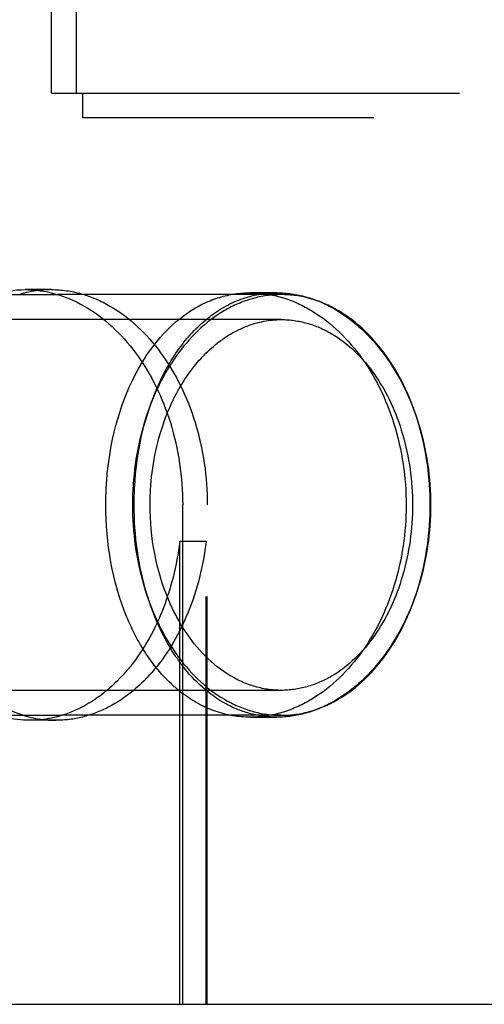
# Model space of a CAD drawing. Units: millimetres. Extents: x 0 to 594, y 0 to 420.
# Drawn here: x 105 to 108, y 187 to 195 of the extents above; entities that cross this region are included whole.
import ezdxf

# ---------------------------------------------------------------- set-up
doc = ezdxf.new("R2010")
doc.units = ezdxf.units.MM
doc.header["$LTSCALE"] = 32.67
doc.linetypes.add('HIDDEN', pattern=[0.2, 0.1, -0.1])
doc.layers.get('0').update_dxf_attribs({"linetype": 'CONTINUOUS'})
doc.layers.add('BEZUGSACHSEN', color=7, linetype='CONTINUOUS')
doc.layers.add('DEFAULT_2', color=8, linetype='HIDDEN')

msp = doc.modelspace()

# ---------------------------------------------------------------- linework, layer by layer
at = {"color": 7, "linetype": 'CONTINUOUS'}
for p, q in [((102.33027, 192.9068), (104.81643, 192.9068)), ((105.8157, 190.92918), (105.79192, 190.92918)), ((105.79192, 187.2218), (105.79192, 190.92918)), ((102.33027, 189.5368), (104.8477, 189.5368))]:
    msp.add_line(p, q, dxfattribs=at)
msp.add_arc((104.80632, 190.39123), 0.89474, 252.948435, 262.906852, dxfattribs=at)
for points, knots in [([(105.79192, 190.92918), (105.76842, 190.73616), (105.67795, 190.36924), (105.41248, 189.90038), (105.09185, 189.62509), (104.80657, 189.51512), (104.66118, 189.4968), (104.58983, 189.4968)], [0, 0, 0, 0, 0.2875731, 0.5515982, 0.7858763, 0.8944793, 1, 1, 1, 1]), ([(104.58983, 189.4968), (104.5247, 189.4968), (104.43712, 189.50686), (104.35289, 189.52938), (104.33182, 189.53583)], [0, 0, 0, 0, 0.7472421, 1, 1, 1, 1])]:
    msp.add_open_spline(points, degree=3, knots=knots, dxfattribs=at)
at = {"layer": 'BEZUGSACHSEN', "color": 8, "linetype": 'HIDDEN'}
for p, q in [((104.76499, 194.5218), (104.76499, 245.7218)), ((104.96499, 194.5218), (104.96499, 245.7218)), ((104.76661, 192.9468), (104.55448, 192.9468)), ((106.56975, 192.9218), (106.35761, 192.9218)), ((106.01294, 187.2218), (106.01294, 191.2218)), ((106.35761, 189.5218), (106.56974, 189.5218))]:
    msp.add_line(p, q, dxfattribs=at)
at = {"layer": 'BEZUGSACHSEN', "color": 3, "linetype": 'CONTINUOUS'}
msp.add_line((105.8157, 187.2218), (105.8157, 191.2218), dxfattribs=at)
at = {"layer": 'BEZUGSACHSEN', "color": 7, "linetype": 'CONTINUOUS'}
msp.add_line((92.51499, 187.2218), (148.51499, 187.2218), dxfattribs=at)
msp.add_arc((104.76882, 192.09605), 0.85093, 97.247685, 107.606109, dxfattribs=at)
at = {"layer": 'BEZUGSACHSEN', "color": 8, "linetype": 'HIDDEN'}
msp.add_arc((104.7666, 192.10811), 0.83869, 89.999153, 97.201049, dxfattribs=at)
at = {"layer": 'BEZUGSACHSEN', "color": 3, "linetype": 'CONTINUOUS'}
msp.add_open_spline([(104.29626, 192.90712), (104.37936, 192.93315), (104.46739, 192.9468), (104.55448, 192.9468)], degree=3, dxfattribs=at)
msp.add_open_spline([(104.55448, 192.9468), (104.63501, 192.9468), (104.80063, 192.9232), (105.12543, 192.78385), (105.48187, 192.44232), (105.75252, 191.87802), (105.8157, 191.44413), (105.8157, 191.2218)], degree=3, knots=[0, 0, 0, 0, 0.1031144, 0.2110851, 0.4482763, 0.7153198, 1, 1, 1, 1], dxfattribs=at)
at = {"layer": 'BEZUGSACHSEN', "color": 8, "linetype": 'HIDDEN'}
for points, knots in [([(104.76661, 192.9468), (104.84621, 192.9468), (105.01006, 192.92316), (105.33152, 192.78346), (105.68375, 192.44126), (105.95064, 191.87736), (106.01294, 191.44407), (106.01294, 191.2218)], [0, 0, 0, 0, 0.1023804, 0.2097519, 0.4464821, 0.7141059, 1, 1, 1, 1]), ([(105.49165, 192.36373), (105.5893, 192.52491), (105.77835, 192.74098), (106.1046, 192.89629), (106.27446, 192.9218), (106.35761, 192.9218)], [0, 0, 0, 0, 0.5275892, 0.7672145, 1, 1, 1, 1]), ([(105.60915, 192.15532), (105.65741, 192.26755), (105.77034, 192.4742), (105.99922, 192.72467), (106.27131, 192.88517), (106.47238, 192.9218), (106.56975, 192.9218)], [0, 0, 0, 0, 0.282328, 0.5393701, 0.7749838, 1, 1, 1, 1]), ([(106.35761, 192.9218), (106.43701, 192.9218), (106.60039, 192.89851), (106.92097, 192.76121), (107.27339, 192.42491), (107.54172, 191.86885), (107.60446, 191.44093), (107.60446, 191.2218)], [0, 0, 0, 0, 0.1030563, 0.2110908, 0.4484347, 0.7155709, 1, 1, 1, 1]), ([(106.56975, 192.9218), (106.64812, 192.9218), (106.80955, 192.89846), (107.12647, 192.76079), (107.47426, 192.42375), (107.73846, 191.86812), (107.80022, 191.44086), (107.80022, 191.2218)], [0, 0, 0, 0, 0.1022418, 0.2096102, 0.4464393, 0.7142192, 1, 1, 1, 1]), ([(105.2003, 191.2218), (105.2003, 191.32564), (105.22379, 191.71987), (105.34061, 192.11439), (105.49165, 192.36373)], [0, 0, 0, 0, 0.2626458, 1, 1, 1, 1]), ([(105.42762, 191.2218), (105.42762, 191.30389), (105.44247, 191.62165), (105.51591, 191.93844), (105.60915, 192.15532)], [0, 0, 0, 0, 0.2580249, 1, 1, 1, 1]), ([(105.49678, 190.07146), (105.44764, 190.15147), (105.26894, 190.50954), (105.2003, 190.91686), (105.2003, 191.2218)], [0, 0, 0, 0, 0.2354257, 1, 1, 1, 1]), ([(105.61204, 190.28159), (105.58133, 190.35228), (105.47141, 190.65399), (105.42762, 190.97822), (105.42762, 191.2218)], [0, 0, 0, 0, 0.2403579, 1, 1, 1, 1]), ([(107.60446, 191.2218), (107.60446, 191.00267), (107.54172, 190.57475), (107.27339, 190.01869), (106.92098, 189.68239), (106.6004, 189.54509), (106.43701, 189.5218), (106.35761, 189.5218)], [0, 0, 0, 0, 0.2844245, 0.5515593, 0.7889019, 0.8969362, 1, 1, 1, 1]), ([(107.80022, 191.2218), (107.80022, 191.00273), (107.73846, 190.57548), (107.47427, 190.01985), (107.12647, 189.68281), (106.80956, 189.54513), (106.64812, 189.5218), (106.56974, 189.5218)], [0, 0, 0, 0, 0.2857762, 0.5535547, 0.7903825, 0.8977507, 1, 1, 1, 1]), ([(105.81567, 189.93201), (105.79576, 189.95775), (105.7169, 190.06748), (105.65289, 190.18757), (105.61204, 190.28159)], [0, 0, 0, 0, 0.2409291, 1, 1, 1, 1]), ([(105.81565, 189.71117), (105.78504, 189.7343), (105.66191, 189.83825), (105.56092, 189.96703), (105.49678, 190.07146)], [0, 0, 0, 0, 0.2384024, 1, 1, 1, 1]), ([(106.56974, 189.5218), (106.49991, 189.5218), (106.35809, 189.54007), (106.08196, 189.65128), (105.90989, 189.81016), (105.81567, 189.93201)], [0, 0, 0, 0, 0.2365712, 0.4781143, 1, 1, 1, 1]), ([(106.35761, 189.5218), (106.26256, 189.5218), (106.06716, 189.55545), (105.89456, 189.65153), (105.81565, 189.71117)], [0, 0, 0, 0, 0.4900291, 1, 1, 1, 1])]:
    msp.add_open_spline(points, degree=3, knots=knots, dxfattribs=at)
at = {"layer": 'DEFAULT_2', "color": 8, "linetype": 'HIDDEN'}
for p, q in [((104.76499, 194.5218), (140.26499, 194.5218)), ((105.01499, 194.5218), (105.01499, 194.3218)), ((140.01499, 194.3218), (105.01499, 194.3218)), ((106.60509, 192.9068), (104.81643, 192.9068)), ((106.60509, 192.7068), (103.06955, 192.7068)), ((106.00405, 190.92918), (105.8157, 190.92918)), ((106.00405, 187.2218), (106.00405, 190.92918)), ((106.60509, 189.7368), (103.06955, 189.7368)), ((106.60509, 189.5368), (104.8477, 189.5368)), ((104.80197, 189.4968), (104.58983, 189.4968)), ((97.11499, 187.2218), (122.51499, 187.2218))]:
    msp.add_line(p, q, dxfattribs=at)
msp.add_arc((104.80216, 190.36317), 0.86637, 262.950695, 269.987108, dxfattribs=at)
for points, knots in [([(106.60509, 192.90679), (106.52686, 192.90679), (106.36675, 192.88407), (106.05512, 192.74793), (105.71867, 192.41167), (105.4707, 191.86006), (105.41361, 191.43886), (105.41361, 191.2218)], [0, 0, 0, 0, 0.1035931, 0.210948, 0.4456954, 0.7125662, 1, 1, 1, 1]), ([(107.79656, 191.2218), (107.79656, 191.43886), (107.73947, 191.86006), (107.4915, 192.41167), (107.15506, 192.74793), (106.84343, 192.88407), (106.68332, 192.90679), (106.60509, 192.90679)], [0, 0, 0, 0, 0.2874338, 0.5543046, 0.789052, 0.8964069, 1, 1, 1, 1]), ([(105.69205, 191.95522), (105.73589, 192.06437), (105.84157, 192.26606), (106.0596, 192.51094), (106.31939, 192.66943), (106.51231, 192.70679), (106.60509, 192.70679)], [0, 0, 0, 0, 0.2822061, 0.5409558, 0.7774289, 1, 1, 1, 1]), ([(106.60509, 192.70679), (106.67403, 192.70679), (106.81514, 192.68677), (107.08978, 192.56678), (107.38629, 192.27044), (107.60483, 191.7843), (107.65514, 191.41309), (107.65514, 191.2218)], [0, 0, 0, 0, 0.1035931, 0.210948, 0.4456954, 0.7125662, 1, 1, 1, 1]), ([(105.55503, 191.2218), (105.55503, 191.28559), (105.56638, 191.53489), (105.62282, 191.78286), (105.69205, 191.95522)], [0, 0, 0, 0, 0.2556387, 1, 1, 1, 1]), ([(105.41361, 191.2218), (105.41361, 191.00474), (105.4707, 190.58353), (105.71867, 190.03192), (106.05512, 189.69567), (106.36675, 189.55953), (106.52686, 189.53681), (106.60509, 189.53681)], [0, 0, 0, 0, 0.2874338, 0.5543046, 0.789052, 0.8964069, 1, 1, 1, 1]), ([(105.81518, 190.24338), (105.77262, 190.31209), (105.61774, 190.61578), (105.55503, 190.96271), (105.55503, 191.2218)], [0, 0, 0, 0, 0.2377909, 1, 1, 1, 1]), ([(107.65514, 191.2218), (107.65514, 191.0305), (107.60483, 190.65929), (107.38629, 190.17315), (107.08978, 189.87681), (106.81514, 189.75683), (106.67403, 189.7368), (106.60509, 189.7368)], [0, 0, 0, 0, 0.2874338, 0.5543046, 0.789052, 0.8964069, 1, 1, 1, 1]), ([(106.60509, 189.53681), (106.68332, 189.53681), (106.84343, 189.55953), (107.15506, 189.69567), (107.4915, 190.03192), (107.73947, 190.58353), (107.79656, 191.00474), (107.79656, 191.2218)], [0, 0, 0, 0, 0.1035931, 0.210948, 0.4456954, 0.7125662, 1, 1, 1, 1]), ([(106.00405, 190.92918), (105.98055, 190.73616), (105.89008, 190.36924), (105.62461, 189.90038), (105.30398, 189.62509), (105.0187, 189.51512), (104.87332, 189.4968), (104.80197, 189.4968)], [0, 0, 0, 0, 0.2875731, 0.5515982, 0.7858763, 0.8944793, 1, 1, 1, 1]), ([(104.54396, 189.53583), (104.39541, 189.5813), (104.10282, 189.76168), (103.90554, 190.03607), (103.82368, 190.19151)], [0, 0, 0, 0, 0.4692948, 1, 1, 1, 1]), ([(106.60509, 189.7368), (106.5303, 189.7368), (106.37663, 189.76057), (106.08025, 189.90203), (105.90584, 190.097), (105.81518, 190.24338)], [0, 0, 0, 0, 0.2301779, 0.4700799, 1, 1, 1, 1])]:
    msp.add_open_spline(points, degree=3, knots=knots, dxfattribs=at)

doc.saveas('drawing.dxf')
